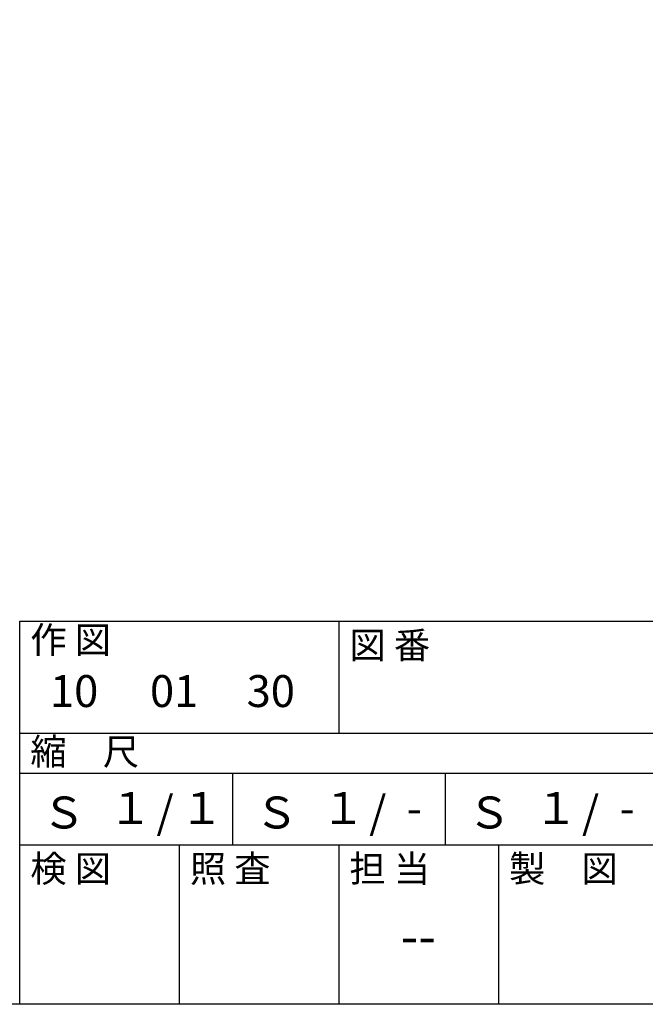
# Model space of a CAD drawing. Units: inches. Extents: x -1755 to -948, y 268 to 828.
# Drawn here: x -1093 to -1034, y 268 to 361 of the extents above; entities that cross this region are included whole.
import ezdxf
from ezdxf.enums import TextEntityAlignment as Align

# ---------------------------------------------------------------- set-up
doc = ezdxf.new("R2010")
doc.units = ezdxf.units.IN
doc.header["$MEASUREMENT"] = 0
for name, color, linetype in [('図枠', 7, 'Continuous'), ('図枠-名称', 254, 'Continuous'), ('図枠-文字', 4, 'Continuous'), ('図枠-細線', 251, 'Continuous')]:
    doc.layers.add(name, color=color, linetype=linetype)
doc.styles.add('STD', font='TXT.shx', dxfattribs={"bigfont": 'bigfont.shx'})

# ---------------------------------------------------------------- blocks, each defined once
blk = doc.blocks.new('A$C6EEE4BB3')
at = {"layer": '図枠', "color": 7}
for p, q in [((29.719, 36.245), (29.719, 25.745)), ((-0.281, 25.745), (59.719, 25.745)), ((-0.281, 15.245), (59.719, 15.245))]:
    blk.add_line(p, q, dxfattribs=at)
at = {"layer": '図枠'}
blk.add_lwpolyline([(-0.281, 36.245), (59.719, 36.245), (59.719, 0.245), (-0.281, 0.245)], close=True, dxfattribs=at)
at = {"layer": '図枠-細線', "color": 251}
for p, q in [((-0.281, 21.956), (59.719, 21.956)), ((19.719, 21.956), (19.719, 15.245)), ((39.719, 21.956), (39.719, 15.245)), ((14.719, 15.245), (14.719, 0.245)), ((29.719, 15.245), (29.719, 0.245)), ((44.719, 15.245), (44.719, 0.245))]:
    blk.add_line(p, q, dxfattribs=at)
at = {"layer": '図枠-文字', "color": 4, "style": 'STD'}
for s, height, p in [('作 図', 2.5, (0.719, 33.245)), ('図 番', 2.5, (30.719, 32.745)), ('縮\u3000尺', 2.5, (0.719, 22.745)), ('Ｓ', 3, (1.811, 16.773)), ('/', 3, (12.585, 16.811)), ('Ｓ', 3, (21.811, 16.773)), ('/', 3, (32.585, 16.811)), ('Ｓ', 3, (41.811, 16.773)), ('/', 3, (52.585, 16.811)), ('検 図', 2.5, (0.719, 11.745)), ('照 査', 2.5, (15.719, 11.745)), ('担 当', 2.5, (30.719, 11.745)), ('製\u3000図', 2.5, (45.719, 11.745))]:
    blk.add_text(s, height=height, dxfattribs=at).set_placement(p)

msp = doc.modelspace()

# ---------------------------------------------------------------- linework, layer by layer
at = {"layer": '図枠'}
msp.add_lwpolyline([(-1755.052, 828.312), (-948.052, 828.312), (-948.052, 268.312), (-1755.052, 268.312)], close=True, dxfattribs=at)

# ---------------------------------------------------------------- block references
msp.add_blockref('A$C6EEE4BB3', (-1092.771, 268.067), dxfattribs=at)

# ---------------------------------------------------------------- texts
at = {"layer": '図枠-名称', "style": 'STD'}
for s, height, p in [('10', 3, (-1087.932, 297.366)), ('01', 3, (-1078.532, 297.366)), ('30', 3, (-1069.447, 297.366)), ('１', 3, (-1082.644, 286.38)), ('１', 3, (-1075.95, 286.38)), ('１', 3, (-1062.644, 286.38)), ('１', 3, (-1042.644, 286.38)), ('-', 3, (-1055.95, 286.38)), ('-', 3, (-1035.95, 286.38)), ('--', 3.5, (-1055.571, 274.278))]:
    msp.add_text(s, height=height, dxfattribs=at).set_placement(p, align=Align.MIDDLE)

doc.saveas('drawing.dxf')
